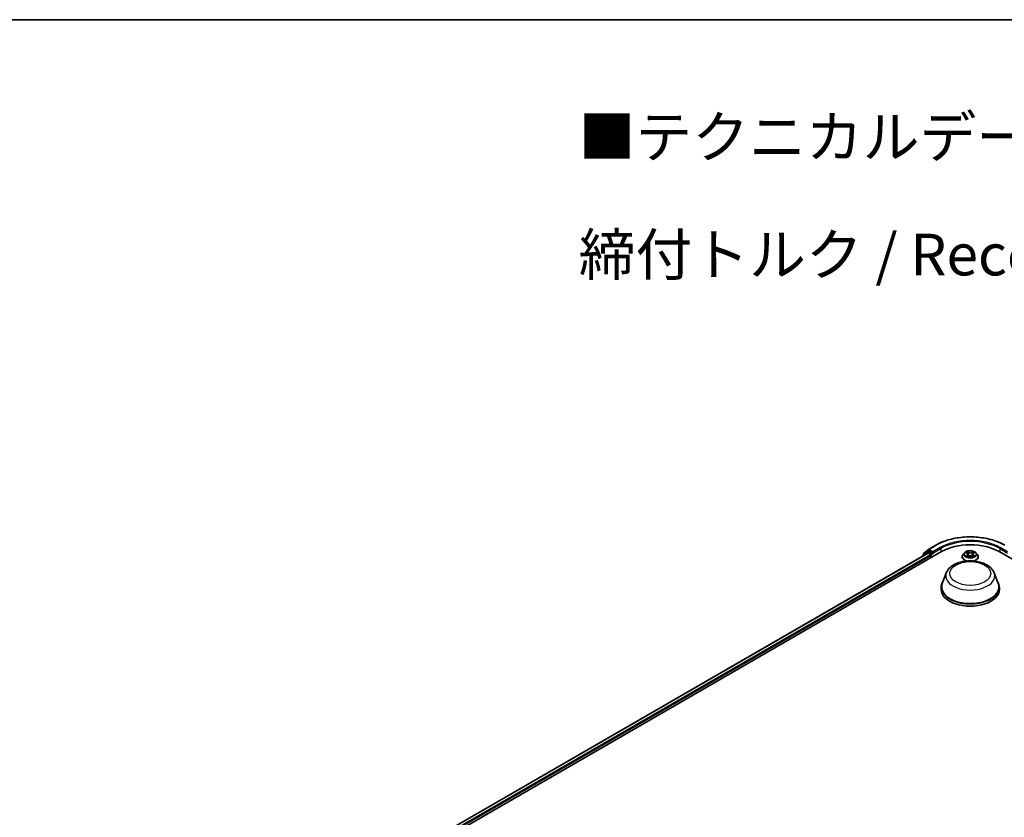
# Model space of a CAD drawing. Units: millimetres. Extents: x 0 to 9304, y 0 to 2108.
# Drawn here: x 56 to 95, y 155 to 187 of the extents above; entities that cross this region are included whole.
import ezdxf

# ---------------------------------------------------------------- set-up
doc = ezdxf.new("R2010")
doc.units = ezdxf.units.MM
doc.header["$LTSCALE"] = 0.666667
for name, color, linetype, lineweight in [('Border (ISO)', 7, 'Continuous', 35), ('Symbol (ISO)', 7, 'Continuous', 18), ('Visible (ISO)', 7, 'Continuous', 35), ('Visible Narrow (ISO)', 7, 'Continuous', 25)]:
    doc.layers.add(name, color=color, linetype=linetype, lineweight=lineweight)
doc.styles.add('Note Text (TK)', font='MS PGothic.ttf')

# ---------------------------------------------------------------- blocks, each defined once
blk = doc.blocks.new('図面枠 tk図枠')
at = {"layer": 'Border (ISO)'}
blk.add_line((14.5, 289), (405.5, 289), dxfattribs=at)

msp = doc.modelspace()

# ---------------------------------------------------------------- linework, layer by layer
at = {"layer": 'Visible (ISO)'}
for p, q in [((72.1529, 154.26026), (92.58043, 166.0541)), ((72.4075, 154.6598), (92.04055, 165.99495)), ((92.01276, 166.05093), (91.83666, 165.9086)), ((91.86356, 165.93034), (91.86356, 165.96714)), ((91.87594, 165.99306), (92.05983, 166.1417)), ((92.01704, 166.05388), (92.07204, 166.08563)), ((92.05721, 165.9933), (92.14045, 165.94524)), ((92.06412, 166.14464), (92.35482, 166.31247)), ((92.21902, 166.00874), (92.08871, 166.08398)), ((92.24259, 165.99513), (92.24259, 166.04957)), ((92.24846, 165.98047), (92.24949, 165.97988)), ((93.50751, 166.0096), (93.45239, 165.94811)), ((93.56149, 166.01636), (93.6088, 165.98807)), ((93.63793, 165.94922), (93.64704, 165.86439)), ((93.83281, 165.94922), (93.82371, 165.86439)), ((93.86194, 165.98807), (93.90925, 166.01636)), ((93.90924, 166.01637), (93.90926, 166.01638)), ((93.96324, 166.0096), (94.01835, 165.94811)), ((94.89031, 166.0541), (131.03133, 145.18808)), ((91.82428, 165.88267), (91.82428, 165.87009)), ((92.16402, 165.90441), (92.16402, 165.81369)), ((93.41315, 165.84998), (93.41315, 165.85367)), ((93.61747, 165.8479), (93.66674, 165.87537)), ((93.80401, 165.87537), (93.85328, 165.8479)), ((94.05759, 165.84998), (94.05759, 165.85367)), ((92.7776, 165.20169), (92.61697, 164.77447)), ((94.69314, 165.20169), (94.85377, 164.77447)), ((92.56871, 164.63431), (92.56871, 164.54358)), ((94.90204, 164.63431), (94.90204, 164.54358))]:
    msp.add_line(p, q, dxfattribs=at)
for centre, start, end in [((91.89689, 165.96714), 128.948276, 180), ((92.03371, 166.02501), 120, 128.948276), ((92.08078, 166.11577), 120, 128.948276), ((91.85761, 165.88267), 128.948276, 180)]:
    msp.add_arc(centre, 0.03333, start, end, dxfattribs=at)
for centre, major_axis, start_param, end_param in [((93.73537, 165.3873), (1.63333, 0), 0.78539816, 2.35619449), ((92.05721, 165.96608), (-0.01667, 0.02887), 5.49778714, 6.28318531), ((92.08871, 166.05676), (-0.01667, 0.02887), 5.49778714, 6.28318531), ((92.14045, 165.91802), (0.01667, -0.02887), 0.78539816, 2.35619449), ((92.26616, 166.00874), (-0.01667, -0.02887), 5.49778714, 7.06858347), ((93.73537, 164.63431), (1.16667, 0), 2.73234536, 6.6924326), ((93.73537, 164.63431), (1.14444, 0), 2.92783652, 6.49694144), ((93.73537, 164.54358), (1.16667, 0), 3.14159265, 6.28318531)]:
    msp.add_ellipse(centre, major_axis=major_axis, ratio=0.57735027, start_param=start_param, end_param=end_param, dxfattribs=at)
for points, knots in [([(92.35482, 166.31247), (92.50026, 166.39645), (92.66808, 166.46678), (93.03251, 166.57398), (93.22906, 166.61083), (93.63214, 166.64769), (93.8386, 166.64769), (94.24168, 166.61083), (94.43824, 166.57398), (94.80266, 166.46678), (94.97048, 166.39645), (95.11593, 166.31247)], [1.57079633, 1.57079633, 1.57079633, 1.57079633, 1.88495559, 1.88495559, 2.19911486, 2.19911486, 2.51327412, 2.51327412, 2.82743339, 2.82743339, 3.14159265, 3.14159265, 3.14159265, 3.14159265]), ([(92.21902, 166.00874), (92.222, 166.00702), (92.22515, 166.00448), (92.23115, 165.99844), (92.23403, 165.99495), (92.23813, 165.99007), (92.23964, 165.98828), (92.24266, 165.98505), (92.24417, 165.9836), (92.24652, 165.98171), (92.24749, 165.98104), (92.24846, 165.98047)], [0.1851472285, 0.1851472285, 0.1851472285, 0.1851472285, 0.1965284229, 0.1965284229, 0.2079096173, 0.2079096173, 0.2138595936, 0.2138595936, 0.2198095698, 0.2198095698, 0.2238749427, 0.2238749427, 0.2238749427, 0.2238749427]), ([(93.45239, 165.94811), (93.44742, 165.94258), (93.44287, 165.93685), (93.43465, 165.92504), (93.43099, 165.91896), (93.42463, 165.9065), (93.42193, 165.90011), (93.41758, 165.88712), (93.41593, 165.88051), (93.41371, 165.86715), (93.41315, 165.86041), (93.41315, 165.85367)], [0.307831551, 0.307831551, 0.307831551, 0.307831551, 0.403344874, 0.403344874, 0.498858196, 0.498858196, 0.594371519, 0.594371519, 0.689884841, 0.689884841, 0.785398163, 0.785398163, 0.785398163, 0.785398163]), ([(93.96324, 166.0096), (93.9496, 166.02481), (93.93229, 166.03816), (93.89143, 166.06113), (93.86763, 166.07058), (93.81655, 166.08439), (93.78929, 166.08875), (93.73403, 166.09211), (93.70604, 166.09112), (93.65189, 166.08391), (93.62574, 166.07769), (93.57766, 166.06035), (93.55576, 166.04922), (93.52602, 166.02791), (93.51604, 166.01912), (93.50751, 166.0096)], [4.40455743, 4.40455743, 4.40455743, 4.40455743, 4.72557036, 4.72557036, 5.05999896, 5.05999896, 5.39307641, 5.39307641, 5.72438985, 5.72438985, 6.05612576, 6.05612576, 6.39010372, 6.39010372, 6.59101686, 6.59101686, 6.59101686, 6.59101686]), ([(93.57237, 166.00985), (93.56575, 166.01737), (93.55565, 166.02166), (93.54599, 166.02377), (93.54588, 166.02379), (93.54578, 166.02382)], [0.0019022161, 0.0019022161, 0.0019022161, 0.0019022161, 0.0320559737, 0.0320559737, 0.0323943032, 0.0323943032, 0.0323943032, 0.0323943032]), ([(93.54578, 166.02382), (93.54587, 166.02378), (93.54597, 166.02374), (93.54696, 166.02337), (93.54786, 166.02301), (93.54875, 166.02265)], [-0.03239430317, -0.03239430317, -0.03239430317, -0.03239430317, -0.03205597372, -0.03205597372, -0.02897275834, -0.02897275834, -0.02897275834, -0.02897275834]), ([(93.60745, 166.05895), (93.60741, 166.05899), (93.60736, 166.05903), (93.60726, 166.05912), (93.60719, 166.05918), (93.60713, 166.05924)], [-0.000230599076, -0.000230599076, -0.000230599076, -0.000230599076, 0, 0, 0.000338329447, 0.000338329447, 0.000338329447, 0.000338329447]), ([(93.60713, 166.05924), (93.60717, 166.05918), (93.60721, 166.05911), (93.60728, 166.05901), (93.6073, 166.05896), (93.60733, 166.05892)], [-0.000338329447, -0.000338329447, -0.000338329447, -0.000338329447, 0, 0, 0.000241517914, 0.000241517914, 0.000241517914, 0.000241517914]), ([(93.63793, 165.94922), (93.63761, 165.95224), (93.63691, 165.95524), (93.63483, 165.96108), (93.63344, 165.96392), (93.63004, 165.96941), (93.62802, 165.97204), (93.62342, 165.97707), (93.62084, 165.97946), (93.61518, 165.98398), (93.6121, 165.9861), (93.6088, 165.98807)], [3.988894173, 3.988894173, 3.988894173, 3.988894173, 4.130102476, 4.130102476, 4.271310779, 4.271310779, 4.412519082, 4.412519082, 4.553727385, 4.553727385, 4.694935688, 4.694935688, 4.694935688, 4.694935688]), ([(93.86194, 165.98807), (93.85864, 165.9861), (93.85556, 165.98398), (93.8499, 165.97946), (93.84732, 165.97707), (93.84273, 165.97204), (93.84071, 165.96941), (93.8373, 165.96392), (93.83592, 165.96108), (93.83383, 165.95524), (93.83314, 165.95224), (93.83281, 165.94922)], [0.017453293, 0.017453293, 0.017453293, 0.017453293, 0.158661596, 0.158661596, 0.299869899, 0.299869899, 0.441078202, 0.441078202, 0.582286505, 0.582286505, 0.723494808, 0.723494808, 0.723494808, 0.723494808]), ([(93.84994, 166.03565), (93.85617, 166.04427), (93.85972, 166.05315), (93.86354, 166.05911), (93.86358, 166.05918), (93.86362, 166.05924)], [0, 0, 0, 0, 0.0320559737, 0.0320559737, 0.0323943032, 0.0323943032, 0.0323943032, 0.0323943032]), ([(93.86362, 166.05924), (93.86355, 166.05918), (93.86349, 166.05912), (93.86284, 166.05855), (93.86226, 166.05802), (93.86167, 166.05747)], [-0.03239430317, -0.03239430317, -0.03239430317, -0.03239430317, -0.03205597372, -0.03205597372, -0.02897275834, -0.02897275834, -0.02897275834, -0.02897275834]), ([(93.92497, 166.02382), (93.92486, 166.02379), (93.92475, 166.02377), (93.92457, 166.02373), (93.92449, 166.02371), (93.92442, 166.0237)], [-0.000338329447, -0.000338329447, -0.000338329447, -0.000338329447, 0, 0, 0.000241517914, 0.000241517914, 0.000241517914, 0.000241517914]), ([(93.92448, 166.02363), (93.92454, 166.02365), (93.92461, 166.02368), (93.92477, 166.02374), (93.92487, 166.02378), (93.92497, 166.02382)], [-0.000230599076, -0.000230599076, -0.000230599076, -0.000230599076, 0, 0, 0.000338329447, 0.000338329447, 0.000338329447, 0.000338329447]), ([(94.05759, 165.85367), (94.05759, 165.86041), (94.05704, 165.86715), (94.05482, 165.88051), (94.05316, 165.88712), (94.04881, 165.90011), (94.04611, 165.9065), (94.03975, 165.91896), (94.03609, 165.92504), (94.02787, 165.93685), (94.02332, 165.94258), (94.01835, 165.94811)], [3.926990817, 3.926990817, 3.926990817, 3.926990817, 4.022504139, 4.022504139, 4.118017462, 4.118017462, 4.213530784, 4.213530784, 4.309044107, 4.309044107, 4.404557429, 4.404557429, 4.404557429, 4.404557429]), ([(92.7776, 165.20169), (92.80121, 165.26448), (92.83787, 165.32174), (92.93745, 165.43251), (93.00409, 165.48352), (93.16146, 165.57254), (93.25414, 165.60884), (93.4514, 165.66072), (93.55595, 165.67627), (93.76647, 165.68607), (93.87237, 165.6805), (94.07709, 165.64863), (94.17586, 165.62231), (94.35802, 165.54907), (94.44132, 165.502), (94.57988, 165.38838), (94.63639, 165.32217), (94.68109, 165.23146), (94.68749, 165.21672), (94.69314, 165.20169)], [5.71154328, 5.71154328, 5.71154328, 5.71154328, 5.97653497, 5.97653497, 6.2933772, 6.2933772, 6.64114579, 6.64114579, 6.98816075, 6.98816075, 7.33188988, 7.33188988, 7.67689319, 7.67689319, 8.02591698, 8.02591698, 8.36218685, 8.36218685, 8.42562366, 8.42562366, 8.42562366, 8.42562366]), ([(93.41315, 165.84998), (93.41315, 165.83011), (93.41838, 165.81029), (93.4387, 165.77233), (93.45414, 165.75426), (93.494, 165.72149), (93.51875, 165.70692), (93.56312, 165.68808), (93.58065, 165.68204), (93.59897, 165.67701)], [0.78539816, 0.78539816, 0.78539816, 0.78539816, 1.08510874, 1.08510874, 1.39751972, 1.39751972, 1.72201276, 1.72201276, 1.91280501, 1.91280501, 1.91280501, 1.91280501]), ([(93.54627, 165.87592), (93.5462, 165.87589), (93.54614, 165.87587), (93.54597, 165.87581), (93.54587, 165.87577), (93.54578, 165.87573)], [-0.000230599076, -0.000230599076, -0.000230599076, -0.000230599076, 0, 0, 0.000338329447, 0.000338329447, 0.000338329447, 0.000338329447]), ([(93.54578, 165.87573), (93.54588, 165.87575), (93.54599, 165.87578), (93.54617, 165.87582), (93.54625, 165.87583), (93.54633, 165.87585)], [-0.000338329447, -0.000338329447, -0.000338329447, -0.000338329447, 0, 0, 0.000241517914, 0.000241517914, 0.000241517914, 0.000241517914]), ([(93.58296, 165.87169), (93.58497, 165.87002), (93.58714, 165.86834), (93.59181, 165.865), (93.59431, 165.86333), (93.5996, 165.86003), (93.60241, 165.8584), (93.60831, 165.85522), (93.6114, 165.85366), (93.61651, 165.85126), (93.61844, 165.85039), (93.62041, 165.84954)], [1.393323954, 1.393323954, 1.393323954, 1.393323954, 1.463469385, 1.463469385, 1.533614815, 1.533614815, 1.603760246, 1.603760246, 1.673905677, 1.673905677, 1.71478324, 1.71478324, 1.71478324, 1.71478324]), ([(93.61943, 165.849), (93.61404, 165.84933), (93.61074, 165.84588), (93.60721, 165.84043), (93.60717, 165.84037), (93.60713, 165.84031)], [0.0024310368, 0.0024310368, 0.0024310368, 0.0024310368, 0.0320559737, 0.0320559737, 0.0323943032, 0.0323943032, 0.0323943032, 0.0323943032]), ([(93.60713, 165.84031), (93.60719, 165.84037), (93.60726, 165.84042), (93.6079, 165.84099), (93.60849, 165.84149), (93.60907, 165.84198)], [-0.03239430317, -0.03239430317, -0.03239430317, -0.03239430317, -0.03205597372, -0.03205597372, -0.02897275834, -0.02897275834, -0.02897275834, -0.02897275834]), ([(93.80401, 165.87537), (93.79659, 165.8795), (93.78817, 165.88292), (93.77003, 165.88812), (93.76032, 165.8899), (93.74045, 165.89167), (93.73029, 165.89167), (93.71042, 165.8899), (93.70071, 165.88812), (93.68257, 165.88292), (93.67415, 165.8795), (93.66674, 165.87537)], [4.72984227, 4.72984227, 4.72984227, 4.72984227, 5.03702022, 5.03702022, 5.34419817, 5.34419817, 5.65137612, 5.65137612, 5.95855407, 5.95855407, 6.26573201, 6.26573201, 6.26573201, 6.26573201]), ([(93.85033, 165.84954), (93.8523, 165.85039), (93.85423, 165.85126), (93.85934, 165.85366), (93.86244, 165.85522), (93.86834, 165.8584), (93.87114, 165.86003), (93.87644, 165.86333), (93.87893, 165.865), (93.8836, 165.86834), (93.88577, 165.87002), (93.88778, 165.87169)], [2.99760574, 2.99760574, 2.99760574, 2.99760574, 3.038483303, 3.038483303, 3.108628734, 3.108628734, 3.178774165, 3.178774165, 3.248919596, 3.248919596, 3.319065027, 3.319065027, 3.319065027, 3.319065027]), ([(93.86329, 165.84059), (93.86334, 165.84056), (93.86338, 165.84052), (93.86349, 165.84042), (93.86355, 165.84037), (93.86362, 165.84031)], [-0.000230599076, -0.000230599076, -0.000230599076, -0.000230599076, 0, 0, 0.000338329447, 0.000338329447, 0.000338329447, 0.000338329447]), ([(93.86362, 165.84031), (93.86358, 165.84037), (93.86354, 165.84043), (93.86347, 165.84054), (93.86344, 165.84058), (93.86341, 165.84063)], [-0.000338329447, -0.000338329447, -0.000338329447, -0.000338329447, 0, 0, 0.000241517914, 0.000241517914, 0.000241517914, 0.000241517914]), ([(93.87178, 165.67701), (93.89311, 165.68286), (93.91335, 165.69009), (93.95948, 165.711), (93.98356, 165.7261), (94.02241, 165.76037), (94.03725, 165.77954), (94.0538, 165.81612), (94.05759, 165.83304), (94.05759, 165.84998)], [2.79958397, 2.79958397, 2.79958397, 2.79958397, 3.02168013, 3.02168013, 3.34747752, 3.34747752, 3.67139258, 3.67139258, 3.92699082, 3.92699082, 3.92699082, 3.92699082]), ([(93.89716, 165.8761), (93.90371, 165.87734), (93.91449, 165.87794), (93.92475, 165.87578), (93.92486, 165.87575), (93.92497, 165.87573)], [0, 0, 0, 0, 0.0320559737, 0.0320559737, 0.0323943032, 0.0323943032, 0.0323943032, 0.0323943032]), ([(93.92497, 165.87573), (93.92487, 165.87577), (93.92477, 165.87581), (93.92378, 165.87618), (93.92289, 165.8765), (93.92199, 165.87681)], [-0.03239430317, -0.03239430317, -0.03239430317, -0.03239430317, -0.03205597372, -0.03205597372, -0.02897275834, -0.02897275834, -0.02897275834, -0.02897275834])]:
    msp.add_open_spline(points, degree=3, knots=knots, dxfattribs=at)
for points in [[(93.54875, 166.02265), (93.55307, 166.02088), (93.55742, 166.01879), (93.5615, 166.01637)], [(93.86167, 166.05747), (93.85618, 166.05234), (93.85059, 166.046), (93.84432, 166.0399)], [(93.60907, 165.84198), (93.61182, 165.84428), (93.61459, 165.8463), (93.61746, 165.84791)], [(93.92199, 165.87681), (93.91357, 165.87971), (93.90505, 165.88152), (93.89864, 165.88273)]]:
    msp.add_open_spline(points, degree=3, dxfattribs=at)
at = {"layer": 'Visible Narrow (ISO)'}
for p, q in [((72.41726, 154.65417), (92.05721, 165.9933)), ((72.49915, 154.60533), (92.14045, 165.94524)), ((91.86287, 165.89237), (92.01014, 166.0114)), ((91.87332, 165.95353), (92.05721, 166.10216)), ((91.87332, 165.93823), (91.87332, 165.95353)), ((92.01014, 166.0114), (92.03959, 165.9944)), ((92.03371, 166.05223), (92.08871, 166.08398)), ((92.16402, 165.97699), (92.03371, 166.05223)), ((92.05721, 166.10216), (92.08871, 166.08398)), ((92.08078, 166.14299), (92.37148, 166.31082)), ((92.24259, 166.04957), (92.08078, 166.14299)), ((92.21902, 166.00874), (92.16402, 165.97699)), ((92.18759, 165.93617), (92.26616, 165.98153)), ((92.18759, 165.8273), (92.18759, 165.93617)), ((92.53329, 166.2174), (92.24259, 166.04957)), ((92.24259, 165.99513), (92.55686, 166.17658)), ((92.55686, 166.17658), (92.55686, 166.0405)), ((93.54578, 166.02382), (93.60595, 165.98784)), ((93.66944, 166.02449), (93.60713, 166.05924)), ((93.62642, 166.0399), (93.6656, 166.01806)), ((93.65999, 165.93937), (93.64009, 166.01117)), ((93.6656, 166.01806), (93.65999, 165.93937)), ((93.86362, 166.05924), (93.8013, 166.02449)), ((93.80515, 166.01806), (93.84432, 166.0399)), ((93.80515, 166.01806), (93.81075, 165.93937)), ((93.83065, 166.01117), (93.81075, 165.93937)), ((93.86479, 165.98784), (93.92497, 166.02382)), ((94.91388, 166.17658), (95.22815, 165.99513)), ((94.91388, 166.17658), (94.91388, 166.0405)), ((95.22815, 166.04957), (94.93745, 166.2174)), ((72.52217, 154.56418), (92.16402, 165.90441)), ((93.60595, 165.91171), (93.54578, 165.87573)), ((93.5721, 165.88273), (93.60993, 165.90535)), ((93.59216, 165.86479), (93.5882, 165.87119)), ((93.60713, 165.84031), (93.66944, 165.87505)), ((93.60993, 165.90535), (93.61384, 165.85252)), ((93.61418, 165.84792), (93.61418, 165.8479)), ((93.61432, 165.84597), (93.61432, 165.84596)), ((93.8013, 165.87505), (93.86362, 165.84031)), ((93.85642, 165.84597), (93.85642, 165.84596)), ((93.85657, 165.84792), (93.85657, 165.8479)), ((93.86081, 165.90535), (93.85691, 165.85252)), ((93.86081, 165.90535), (93.89864, 165.88273)), ((93.92497, 165.87573), (93.86479, 165.91171)), ((93.88255, 165.87119), (93.87858, 165.86479))]:
    msp.add_line(p, q, dxfattribs=at)
for centre, major_axis, ratio, start_param, end_param in [((93.73537, 165.52338), (1.92883, 0), 0.57735027, 0.78539816, 2.35619449), ((93.73537, 165.52338), (-1.7, 0), 0.57735027, 3.92699082, 5.49778714), ((93.73537, 165.49616), (1.66667, 0), 0.57735027, 0.78539816, 2.35619449), ((91.89689, 165.96714), (-0.03333, 0), 0.57735027, 0, 0.78539816), ((91.89689, 165.96714), (-0.02095, 0.02592), 0.8131434, 0, 1.4434523), ((92.03371, 166.02501), (-0.02095, 0.02592), 0.8131434, 0, 1.4434523), ((92.03371, 166.02501), (-0.01667, -0.02887), 0.57735027, 3.92699082, 5.49778714), ((92.03371, 166.02501), (-0.01667, 0.02887), 0.57735027, 5.49778714, 6.28318531), ((92.08078, 166.11577), (-0.02095, 0.02592), 0.8131434, 0, 1.4434523), ((92.08078, 166.11577), (-0.01667, -0.02887), 0.57735027, 3.92699082, 5.49778714), ((92.08078, 166.11577), (-0.01667, 0.02887), 0.57735027, 5.49778714, 6.28318531), ((92.16402, 165.94977), (-0.01667, -0.02887), 0.57735027, 3.92699082, 5.20400801), ((92.16402, 165.94977), (0.03333, 0), 0.57735027, 4.4332722, 5.49778714), ((92.16402, 165.94977), (-0.01667, 0.02887), 0.57735027, 3.92699082, 5.49778714), ((92.37148, 166.28361), (-0.01667, 0.02887), 0.57735027, 5.49778714, 6.28318531), ((92.53329, 166.19019), (-0.01667, 0.02887), 0.57735027, 3.92699082, 5.49778714), ((93.73537, 165.86356), (-0.31863, 0), 0.57735027, 5.8056187, 7.69042223), ((93.73537, 165.94152), (-0.25657, 0), 0.57735027, 5.8056187, 9.90234457), ((93.73537, 165.94977), (-0.2289, 0), 0.57735027, 5.30710262, 5.68847167), ((93.73537, 165.92458), (0.17913, 0), 0.57735027, 2.17629431, 2.42062218), ((93.60595, 165.9833), (0.00285, 0.00477), 0.58733849, 0, 0.79427846), ((93.53768, 165.94977), (0.09491, 0), 0.57735027, 5.51524044, 7.05113018), ((93.53768, 165.94563), (0.10044, 0), 0.57735027, 5.51524044, 6.34508866), ((93.62258, 166.03799), (-0.00454, -0.00321), 0.18497367, 1.04331702, 2.43849919), ((93.60793, 166.01488), (-0.02352, 0.047), 0.54762693, 4.3686132, 4.98386908), ((93.63625, 166.00926), (-0.00535, -0.00148), 0.22291783, 3.85158054, 5.20700366), ((93.65615, 165.93747), (-0.00535, -0.00148), 0.22288452, 3.85157383, 5.20261978), ((93.66944, 166.01996), (-0.00271, -0.00485), 0.56718618, 3.91841516, 5.40194502), ((93.73537, 166.05977), (0.10044, 0), 0.57735027, 3.94444411, 5.48033385), ((93.73537, 166.06391), (-0.09491, 0), 0.57735027, 0.80285146, 2.3387412), ((93.73537, 165.86356), (0.31863, 0), 0.57735027, 4.87594838, 6.76075192), ((93.8013, 166.01996), (0.00271, -0.00485), 0.56718618, 0.88124028, 2.36477015), ((93.8146, 165.93747), (-0.00535, 0.00148), 0.22288452, 4.22215818, 5.57320413), ((93.93306, 165.94977), (-0.09491, 0), 0.57735027, 5.51524044, 7.05113018), ((93.86281, 166.01488), (0.02352, 0.047), 0.54762693, 1.29931623, 1.91457211), ((93.8345, 166.00926), (-0.00535, 0.00148), 0.22291783, 4.2177743, 5.57319742), ((93.93306, 165.94563), (-0.10044, 0), 0.57735027, 6.22128195, 7.05113018), ((93.73537, 165.92458), (0.17913, 0), 0.57735027, 0.72097047, 0.96529834), ((93.84817, 166.03799), (-0.00454, 0.00321), 0.18497367, 0.70309346, 2.09827563), ((93.86479, 165.9833), (-0.00285, 0.00477), 0.58733849, 5.48890685, 6.28318531), ((93.73537, 165.94977), (-0.2289, 0), 0.57735027, 3.7363063, 4.11767534), ((94.93745, 166.19019), (0.01667, 0.02887), 0.57735027, 0.78539816, 2.35619449), ((91.85761, 165.88267), (-0.03333, 0), 0.57735027, 0, 0.53825138), ((91.85761, 165.88267), (-0.02095, 0.02592), 0.8131434, 0, 1.26886792), ((93.73537, 165.85367), (-0.32222, 0), 0.57735027, 0, 1.21928882), ((93.73537, 165.84998), (-0.32222, 0), 0.57735027, 0, 1.17821943), ((93.73537, 165.94977), (0.2289, 0), 0.57735027, 3.7363063, 4.11767534), ((93.57608, 165.88091), (-0.00107, -0.00545), 0.77975364, 4.52690487, 5.92208704), ((93.55909, 165.83953), (0.01752, 0.04183), 0.71221962, 5.81360232, 6.4288582), ((93.59218, 165.86936), (-0.00472, -0.00293), 0.72973605, 5.16344533, 5.77548257), ((93.60595, 165.90717), (0.00285, -0.00477), 0.58733849, 0.86378433, 2.3473142), ((93.66944, 165.87052), (-0.00271, 0.00485), 0.56718618, 5.5063628, 6.28318531), ((93.73537, 165.83564), (0.09491, 0), 0.57735027, 0.80285146, 2.3387412), ((93.8013, 165.87052), (0.00271, 0.00485), 0.56718618, 0, 0.7768225), ((93.73537, 165.85367), (0.32222, 0), 0.57735027, 5.06389648, 6.28318531), ((93.73537, 165.84998), (0.32222, 0), 0.57735027, 5.10496587, 6.28318531), ((93.86479, 165.90717), (-0.00285, -0.00477), 0.58733849, 3.93587111, 5.41940097), ((93.73537, 165.94977), (0.2289, 0), 0.57735027, 5.30710262, 5.68847167), ((93.91165, 165.83953), (-0.01752, 0.04183), 0.71221962, 6.13751241, 6.75276829), ((93.87856, 165.86936), (-0.00472, 0.00293), 0.72973605, 3.64929539, 4.26133263), ((93.89466, 165.88091), (0.00107, -0.00545), 0.77975364, 0.36109827, 1.75628044), ((93.73537, 165.08166), (0.98008, 0), 0.57735027, 2.92783652, 6.49694144)]:
    msp.add_ellipse(centre, major_axis=major_axis, ratio=ratio, start_param=start_param, end_param=end_param, dxfattribs=at)
for centre, major_axis in [((93.73537, 165.94977), (-0.23794, 0)), ((93.73537, 165.17864), (0.82044, 0))]:
    msp.add_ellipse(centre, major_axis=major_axis, ratio=0.57735027, dxfattribs=at)
for points in [[(93.60733, 166.05892), (93.61108, 166.05301), (93.61462, 166.04421), (93.62081, 166.03565)], [(93.62642, 166.0399), (93.61954, 166.0466), (93.61347, 166.0536), (93.60745, 166.05895)], [(93.62081, 166.03565), (93.62644, 166.02786), (93.63087, 166.01877), (93.63342, 166.00961)], [(93.63342, 166.00961), (93.64005, 165.98568), (93.64669, 165.96175), (93.65333, 165.93783)], [(93.65333, 165.93783), (93.65894, 165.91765), (93.66544, 165.89785), (93.67326, 165.8787)], [(93.67854, 165.88101), (93.6713, 165.89996), (93.66522, 165.9195), (93.65999, 165.93937)], [(93.81075, 165.93937), (93.80552, 165.9195), (93.79944, 165.89996), (93.7922, 165.88101)], [(93.79749, 165.8787), (93.8053, 165.89785), (93.81181, 165.91765), (93.81741, 165.93783)], [(93.81741, 165.93783), (93.82405, 165.96175), (93.83069, 165.98568), (93.83733, 166.00961)], [(93.83733, 166.00961), (93.83988, 166.01877), (93.8443, 166.02786), (93.84994, 166.03565)], [(93.92442, 166.0237), (93.91493, 166.02159), (93.90494, 166.01731), (93.89837, 166.00985)], [(93.90926, 166.01638), (93.91412, 166.01927), (93.91936, 166.02167), (93.92448, 166.02363)], [(93.5721, 165.88273), (93.56506, 165.8814), (93.55547, 165.87935), (93.54627, 165.87592)], [(93.54633, 165.87585), (93.55641, 165.87793), (93.56708, 165.87733), (93.57358, 165.8761)], [(93.57358, 165.8761), (93.57704, 165.87545), (93.58022, 165.87394), (93.58295, 165.87168)], [(93.86341, 165.84063), (93.85995, 165.84593), (93.85667, 165.84933), (93.85131, 165.849)], [(93.85328, 165.84791), (93.85672, 165.84598), (93.86001, 165.84347), (93.86329, 165.84059)], [(93.88779, 165.87168), (93.89053, 165.87394), (93.8937, 165.87545), (93.89716, 165.8761)]]:
    msp.add_open_spline(points, degree=3, dxfattribs=at)

# ---------------------------------------------------------------- block references
at = {"xscale": 0.6666666666666666, "yscale": 0.6666666666666666, "zscale": 0.6666666666666666}
msp.add_blockref('図面枠 tk図枠', (-9.66667, -5.33333), dxfattribs=at)

# ---------------------------------------------------------------- texts
at = {"layer": 'Symbol (ISO)', "color": 7, "insert": (78.06256, 180.29315), "char_height": 1.6666667, "attachment_point": 4, "line_spacing_factor": 1.695652, "style": 'Note Text (TK)'}
msp.add_mtext('\\fＭＳ Ｐゴシック|b0|i0;■テクニカルデータ / Technical Data■\\P\\fＭＳ Ｐゴシック|b0|i0;締付トルク / Recommended torque： 0.3N・ｍ ～ 0.6N・ｍ', dxfattribs=at)

doc.saveas('drawing.dxf')
